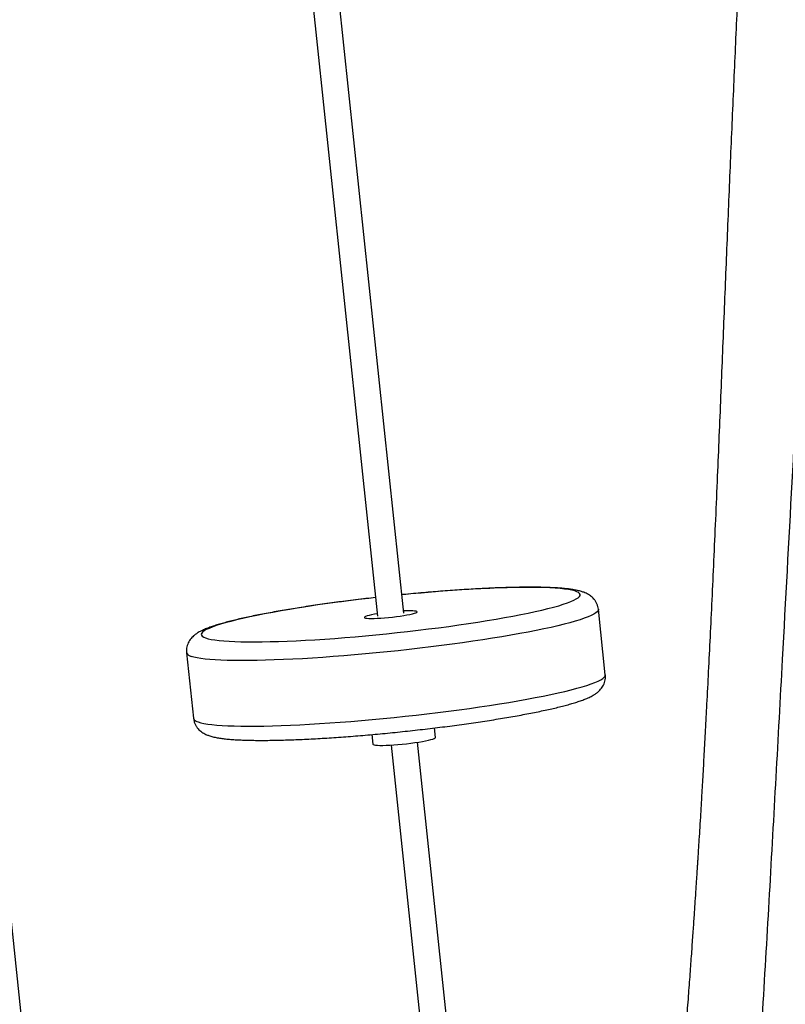
# Model space of a CAD drawing. Units: millimetres. Extents: x -20818 to -4381, y -4064 to 11228.
# Drawn here: x -12660 to -12269, y 9112 to 9614 of the extents above; entities that cross this region are included whole.
import ezdxf

# ---------------------------------------------------------------- set-up
doc = ezdxf.new("R2010")
doc.units = ezdxf.units.MM

msp = doc.modelspace()

# ---------------------------------------------------------------- linework, layer by layer
at = {"color": 7, "linetype": 'Continuous', "lineweight": 25}
for p, q in [((-12535.51, 9862.14), (-12477.2, 9310.07)), ((-12463.76, 9311.49), (-12522.06, 9863.56)), ((-12655.85, 9077.6), (-12725.96, 9741.38)), ((-12361.02, 9280.05), (-12364.55, 9313.51)), ((-12574.64, 9291.32), (-12571.1, 9257.87)), ((-12480.16, 9249.58), (-12479.64, 9244.69)), ((-12447.71, 9248.07), (-12448.23, 9252.95)), ((-12470.25, 9244.26), (-12442.84, 8984.74)), ((-12429.4, 8986.16), (-12456.81, 9245.68))]:
    msp.add_line(p, q, dxfattribs=at)
at = {"color": 8, "linetype": 'Continuous', "lineweight": 25, "flags": 128}
for points in [[(-12564.92, 9298.88), (-12563.63, 9298.5), (-12562.06, 9298.15), (-12560.2, 9297.85), (-12558.07, 9297.59), (-12555.66, 9297.37), (-12552.99, 9297.19), (-12550.07, 9297.05), (-12546.9, 9296.95), (-12543.49, 9296.9), (-12539.86, 9296.89), (-12536.02, 9296.92), (-12531.97, 9296.99), (-12527.73, 9297.11), (-12523.31, 9297.27), (-12518.74, 9297.47), (-12514.01, 9297.72), (-12509.15, 9298), (-12504.16, 9298.32), (-12499.08, 9298.68), (-12493.9, 9299.08), (-12488.66, 9299.52), (-12483.35, 9299.99), (-12478.01, 9300.49), (-12472.64, 9301.02), (-12467.27, 9301.59), (-12461.91, 9302.18), (-12456.57, 9302.8), (-12451.28, 9303.45), (-12446.04, 9304.11), (-12440.88, 9304.8), (-12435.82, 9305.51), (-12430.86, 9306.23), (-12426.02, 9306.97), (-12421.32, 9307.71), (-12416.77, 9308.47), (-12412.39, 9309.24), (-12408.19, 9310.01), (-12404.18, 9310.78), (-12400.37, 9311.55), (-12396.78, 9312.32), (-12393.42, 9313.09), (-12390.3, 9313.84), (-12387.43, 9314.59), (-12384.81, 9315.33), (-12382.45, 9316.05), (-12380.37, 9316.76), (-12378.57, 9317.44), (-12377.05, 9318.11), (-12375.82, 9318.76), (-12374.89, 9319.38), (-12374.24, 9319.97), (-12373.9, 9320.53), (-12373.85, 9321.07), (-12374.11, 9321.57), (-12374.66, 9322.04), (-12375.5, 9322.47), (-12376.65, 9322.87), (-12378.08, 9323.23), (-12379.79, 9323.56), (-12381.79, 9323.84), (-12384.06, 9324.08), (-12386.6, 9324.28), (-12389.39, 9324.44), (-12392.44, 9324.56), (-12395.73, 9324.64), (-12399.25, 9324.67), (-12402.99, 9324.66), (-12406.94, 9324.6), (-12411.08, 9324.51), (-12415.41, 9324.37), (-12419.91, 9324.19), (-12424.57, 9323.96), (-12429.36, 9323.7), (-12434.29, 9323.4), (-12439.32, 9323.06), (-12444.46, 9322.68), (-12449.67, 9322.26), (-12454.95, 9321.81), (-12460.27, 9321.32), (-12464.75, 9320.89)], [(-12478.19, 9319.47), (-12481.72, 9319.07), (-12487.04, 9318.43), (-12492.3, 9317.78), (-12497.5, 9317.1), (-12502.62, 9316.4), (-12507.63, 9315.69), (-12512.53, 9314.96), (-12517.3, 9314.21), (-12521.93, 9313.46), (-12526.4, 9312.7), (-12530.69, 9311.93), (-12534.8, 9311.16), (-12538.71, 9310.39), (-12542.41, 9309.62), (-12545.88, 9308.85), (-12549.13, 9308.09), (-12552.13, 9307.34), (-12554.87, 9306.59), (-12557.36, 9305.86), (-12559.58, 9305.15), (-12561.52, 9304.45), (-12563.18, 9303.77), (-12564.56, 9303.12), (-12565.64, 9302.49), (-12566.43, 9301.88), (-12566.92, 9301.3), (-12567.12, 9300.75), (-12567.01, 9300.23), (-12566.61, 9299.74), (-12565.91, 9299.29), (-12564.92, 9298.88)], [(-12364.55, 9313.51), (-12364.55, 9313.41), (-12364.69, 9312.84), (-12365.13, 9312.25), (-12365.87, 9311.63), (-12366.9, 9310.98), (-12368.22, 9310.3), (-12369.83, 9309.6), (-12371.73, 9308.89), (-12373.9, 9308.15), (-12376.34, 9307.4), (-12379.04, 9306.64), (-12382.01, 9305.86), (-12385.22, 9305.07), (-12388.67, 9304.28), (-12392.34, 9303.48), (-12396.24, 9302.67), (-12400.35, 9301.87), (-12404.65, 9301.07), (-12409.14, 9300.27), (-12413.79, 9299.48), (-12418.61, 9298.69), (-12423.57, 9297.92), (-12428.66, 9297.16), (-12433.87, 9296.41), (-12439.18, 9295.68), (-12444.57, 9294.97), (-12450.04, 9294.28), (-12455.56, 9293.62), (-12461.12, 9292.98), (-12466.7, 9292.36), (-12472.29, 9291.78), (-12477.88, 9291.22), (-12483.44, 9290.7), (-12488.96, 9290.21), (-12494.43, 9289.75), (-12499.83, 9289.33), (-12505.14, 9288.95), (-12510.35, 9288.6), (-12515.45, 9288.3), (-12520.41, 9288.03), (-12525.23, 9287.81), (-12529.9, 9287.63), (-12534.39, 9287.48), (-12538.7, 9287.38), (-12542.81, 9287.33), (-12546.71, 9287.31), (-12550.4, 9287.34), (-12553.86, 9287.42), (-12557.08, 9287.53), (-12560.05, 9287.69), (-12562.76, 9287.88), (-12565.21, 9288.12), (-12567.39, 9288.4), (-12569.3, 9288.72), (-12570.91, 9289.08), (-12572.25, 9289.48)], [(-12568.71, 9256.03), (-12567.38, 9255.63), (-12565.76, 9255.27), (-12563.86, 9254.95), (-12561.68, 9254.67), (-12559.23, 9254.43), (-12556.52, 9254.23), (-12553.55, 9254.08), (-12550.33, 9253.96), (-12546.87, 9253.89), (-12543.18, 9253.86), (-12539.28, 9253.88), (-12535.16, 9253.93), (-12530.85, 9254.03), (-12526.36, 9254.17), (-12521.7, 9254.36), (-12516.88, 9254.58), (-12511.91, 9254.85), (-12506.82, 9255.15), (-12501.61, 9255.5), (-12496.3, 9255.88), (-12490.9, 9256.3), (-12485.43, 9256.76), (-12479.91, 9257.25), (-12474.35, 9257.77), (-12468.76, 9258.32), (-12463.17, 9258.91), (-12457.58, 9259.52), (-12452.02, 9260.16), (-12446.5, 9260.83), (-12441.04, 9261.52), (-12435.64, 9262.23), (-12430.34, 9262.96), (-12425.13, 9263.7), (-12420.04, 9264.46), (-12415.08, 9265.24), (-12410.26, 9266.02), (-12405.6, 9266.81), (-12401.12, 9267.61), (-12396.82, 9268.42), (-12392.71, 9269.22), (-12388.81, 9270.02), (-12385.13, 9270.82), (-12381.68, 9271.62), (-12378.47, 9272.41), (-12375.51, 9273.18), (-12372.8, 9273.95), (-12370.36, 9274.7), (-12368.19, 9275.44), (-12366.3, 9276.15), (-12364.69, 9276.85), (-12363.37, 9277.52), (-12362.34, 9278.17), (-12361.6, 9278.8), (-12361.16, 9279.39), (-12361.02, 9279.96), (-12361.02, 9280.05)]]:
    msp.add_lwpolyline(points, dxfattribs=at)
at = {"color": 7, "linetype": 'Continuous', "lineweight": 25, "flags": 128}
for points in [[(-12477.32, 9311.2), (-12478.75, 9310.96), (-12480.24, 9310.67), (-12481.51, 9310.38), (-12482.53, 9310.1), (-12483.28, 9309.84), (-12483.75, 9309.6), (-12483.92, 9309.38), (-12483.79, 9309.2), (-12483.37, 9309.05), (-12482.65, 9308.94), (-12481.67, 9308.87), (-12480.43, 9308.84), (-12478.97, 9308.86), (-12477.32, 9308.92), (-12475.52, 9309.02), (-12473.61, 9309.16), (-12471.62, 9309.34), (-12469.61, 9309.54), (-12467.62, 9309.78)], [(-12467.62, 9309.78), (-12465.7, 9310.04), (-12463.88, 9310.31), (-12462.21, 9310.6), (-12460.72, 9310.89), (-12459.45, 9311.17), (-12458.43, 9311.45), (-12457.67, 9311.71), (-12457.2, 9311.95), (-12457.03, 9312.17), (-12457.16, 9312.35), (-12457.59, 9312.5), (-12458.3, 9312.61), (-12459.29, 9312.68), (-12460.53, 9312.71), (-12461.99, 9312.69), (-12463.63, 9312.63), (-12463.88, 9312.62)], [(-12479.64, 9244.69), (-12479.48, 9244.5), (-12479.01, 9244.34), (-12478.26, 9244.21), (-12477.24, 9244.13), (-12475.97, 9244.09), (-12474.47, 9244.09), (-12472.77, 9244.14), (-12470.89, 9244.22), (-12468.89, 9244.35), (-12466.78, 9244.51), (-12464.62, 9244.71), (-12462.44, 9244.94), (-12460.29, 9245.2), (-12458.19, 9245.48), (-12456.2, 9245.77), (-12454.35, 9246.08), (-12452.67, 9246.39), (-12451.2, 9246.7), (-12449.96, 9247.01), (-12448.98, 9247.3), (-12448.26, 9247.58), (-12447.84, 9247.84), (-12447.71, 9248.06), (-12447.71, 9248.07)]]:
    msp.add_lwpolyline(points, dxfattribs=at)
at = {"color": 8, "linetype": 'Continuous', "lineweight": 25}
for centre, start, end in [((-12571.85, 9292.46), 202.2668, 262.4304), ((-12568.32, 9259.01), 202.2942, 262.4239)]:
    msp.add_arc(centre, 3.01, start, end, dxfattribs=at)
at = {"color": 7, "linetype": 'Continuous', "lineweight": 25}
for points, knots in [([(-12192.31, 10839.7), (-12193.16, 10825.82), (-12194.96, 10796.39), (-12197.82, 10751.52), (-12200.54, 10710.3), (-12202.97, 10674.58), (-12205.07, 10644.45), (-12207.18, 10614.89), (-12209.29, 10585.99), (-12211.41, 10557.85), (-12213.52, 10530.53), (-12215.61, 10504.09), (-12217.68, 10478.57), (-12219.73, 10454.02), (-12221.75, 10430.46), (-12223.74, 10407.92), (-12225.69, 10386.4), (-12227.59, 10365.89), (-12229.45, 10346.37), (-12231.24, 10327.8), (-12233, 10309.91), (-12234.72, 10292.71), (-12236.4, 10276.19), (-12237.99, 10260.62), (-12239.5, 10245.99), (-12240.93, 10232.28), (-12242.24, 10219.84), (-12243.42, 10208.58), (-12244.51, 10198.29), (-12245.58, 10188.23), (-12246.66, 10178.08), (-12247.77, 10167.69), (-12249.13, 10154.98), (-12250.76, 10139.82), (-12252.66, 10122.11), (-12254.85, 10101.67), (-12257.34, 10078.33), (-12260.13, 10051.94), (-12262.99, 10024.52), (-12265.48, 10000.32), (-12267.57, 9979.55), (-12269.26, 9962.45), (-12270.93, 9945.26), (-12272.53, 9928.45), (-12274.01, 9912.49), (-12275.36, 9897.59), (-12276.56, 9884.1), (-12277.61, 9871.95), (-12278.53, 9861.1), (-12279.36, 9851.14), (-12280.1, 9842.08), (-12280.75, 9833.91), (-12281.32, 9826.71), (-12281.81, 9820.25), (-12282.27, 9814.33), (-12282.7, 9808.51), (-12283.15, 9802.44), (-12283.64, 9795.73), (-12284.17, 9788.33), (-12284.73, 9780.25), (-12285.32, 9771.54), (-12285.96, 9762.04), (-12286.62, 9751.76), (-12287.32, 9740.69), (-12288.04, 9728.83), (-12288.79, 9716.18), (-12289.56, 9702.83), (-12290.32, 9689.04), (-12291.32, 9670.47), (-12292.51, 9647.19), (-12294.03, 9615.76), (-12295.62, 9580.58), (-12297.3, 9541.61), (-12298.93, 9502.16), (-12300.55, 9462.26), (-12302.18, 9421.98), (-12303.61, 9387.62), (-12304.82, 9359.67), (-12305.75, 9338.6), (-12306.67, 9318.64), (-12307.56, 9299.79), (-12308.44, 9282.04), (-12309.25, 9266.2), (-12309.99, 9252.15), (-12310.67, 9239.79), (-12311.32, 9228.19), (-12311.9, 9218.08), (-12312.41, 9209.48), (-12312.84, 9202.43), (-12313.22, 9196.25), (-12313.52, 9191.44), (-12313.75, 9187.82), (-12313.92, 9185.12), (-12314.1, 9182.27), (-12314.32, 9178.81), (-12314.61, 9174.38), (-12314.97, 9168.97), (-12315.4, 9162.56), (-12315.9, 9155.18), (-12316.49, 9146.81), (-12317.15, 9137.47), (-12317.9, 9127.15), (-12318.74, 9115.86), (-12319.67, 9103.6), (-12320.69, 9090.47), (-12321.81, 9076.48), (-12323.02, 9061.65), (-12324.34, 9045.88), (-12325.77, 9029.17), (-12327.31, 9011.53), (-12328.98, 8992.93), (-12330.76, 8973.37), (-12332.6, 8953.58), (-12334.48, 8933.61), (-12336.4, 8913.52), (-12338.42, 8892.59), (-12340.54, 8870.81), (-12342.75, 8848.17), (-12344.59, 8829.28), (-12345.7, 8817.93), (-12346.04, 8814.43)], [0, 0, 0, 0, 0.020526, 0.043524, 0.066385, 0.081499, 0.096384, 0.110987, 0.125261, 0.139164, 0.152664, 0.165732, 0.178343, 0.190479, 0.202126, 0.213273, 0.223913, 0.234055, 0.243711, 0.252896, 0.261622, 0.270281, 0.278459, 0.286166, 0.29341, 0.300199, 0.306541, 0.311912, 0.316925, 0.321839, 0.32687, 0.332015, 0.337274, 0.34577, 0.354546, 0.363601, 0.376169, 0.38924, 0.402819, 0.416913, 0.425201, 0.433664, 0.442301, 0.450723, 0.458615, 0.46598, 0.472817, 0.478623, 0.483985, 0.488905, 0.493381, 0.497411, 0.501004, 0.504051, 0.506974, 0.509773, 0.51266, 0.515968, 0.519704, 0.523619, 0.527917, 0.5326, 0.537668, 0.543124, 0.548969, 0.555204, 0.561831, 0.568691, 0.575593, 0.589267, 0.603093, 0.622028, 0.641215, 0.660638, 0.680282, 0.700127, 0.720106, 0.731021, 0.741392, 0.751217, 0.760498, 0.769236, 0.777433, 0.783901, 0.78999, 0.795701, 0.801035, 0.804932, 0.808412, 0.811457, 0.814067, 0.815529, 0.81681, 0.818053, 0.819747, 0.82193, 0.824601, 0.827759, 0.831403, 0.83553, 0.84014, 0.845232, 0.850805, 0.856857, 0.863388, 0.870253, 0.87758, 0.885369, 0.893622, 0.902343, 0.911535, 0.921204, 0.931357, 0.940892, 0.95083, 0.96118, 0.971952, 0.983155, 0.994802, 1, 1, 1, 1]), ([(-12364.57, 9313.52), (-12364.63, 9313.99), (-12364.78, 9314.98), (-12365.29, 9316.38), (-12365.98, 9317.65), (-12366.8, 9318.75), (-12367.71, 9319.67), (-12368.68, 9320.45), (-12369.71, 9321.12), (-12370.84, 9321.7), (-12372.15, 9322.24), (-12373.8, 9322.76), (-12375.77, 9323.23), (-12378.04, 9323.63), (-12380.5, 9323.95), (-12383.14, 9324.21), (-12386.01, 9324.42), (-12389.04, 9324.57), (-12392.23, 9324.68), (-12395.6, 9324.74), (-12399.14, 9324.76), (-12402.85, 9324.74), (-12406.73, 9324.68), (-12410.77, 9324.59), (-12414.96, 9324.45), (-12419.28, 9324.28), (-12423.74, 9324.06), (-12428.33, 9323.82), (-12433.02, 9323.53), (-12437.8, 9323.21), (-12442.67, 9322.86), (-12447.62, 9322.47), (-12452.62, 9322.06), (-12457.67, 9321.61), (-12461.72, 9321.23), (-12464.09, 9320.99), (-12464.75, 9320.93)], [0, 0, 0, 0, 0.013529, 0.028075, 0.042467, 0.056963, 0.071892, 0.087707, 0.10504, 0.124799, 0.148374, 0.178091, 0.217477, 0.256236, 0.292615, 0.331049, 0.36794, 0.403914, 0.439317, 0.474339, 0.509096, 0.54366, 0.578081, 0.612393, 0.646619, 0.68078, 0.714887, 0.748951, 0.782982, 0.816985, 0.850965, 0.884928, 0.918877, 0.952815, 0.986745, 1, 1, 1, 1]), ([(-12478.2, 9319.51), (-12479.85, 9319.32), (-12483.2, 9318.94), (-12488.2, 9318.34), (-12493.21, 9317.71), (-12498.15, 9317.06), (-12503.02, 9316.4), (-12507.8, 9315.71), (-12512.49, 9315.02), (-12517.06, 9314.31), (-12521.52, 9313.59), (-12525.84, 9312.86), (-12530.01, 9312.13), (-12534.04, 9311.38), (-12537.9, 9310.64), (-12541.59, 9309.89), (-12545.1, 9309.13), (-12548.42, 9308.38), (-12551.56, 9307.62), (-12554.5, 9306.86), (-12557.26, 9306.1), (-12559.82, 9305.32), (-12562.22, 9304.52), (-12564.46, 9303.68), (-12566.63, 9302.75), (-12568.42, 9301.82), (-12569.89, 9300.87), (-12570.98, 9300.02), (-12571.93, 9299.11), (-12572.76, 9298.12), (-12573.48, 9297), (-12574.08, 9295.75), (-12574.49, 9294.38), (-12574.72, 9292.88), (-12574.66, 9291.85), (-12574.63, 9291.33)], [0, 0, 0, 0, 0.033063, 0.066988, 0.100918, 0.134857, 0.168807, 0.202772, 0.236755, 0.270761, 0.304794, 0.338861, 0.37297, 0.407132, 0.441357, 0.475664, 0.510075, 0.54462, 0.579342, 0.614304, 0.649599, 0.685373, 0.721873, 0.759535, 0.799218, 0.842677, 0.869147, 0.891023, 0.909817, 0.926563, 0.942031, 0.956758, 0.971087, 0.985223, 1, 1, 1, 1]), ([(-12563.29, 9249.08), (-12562.96, 9248.97), (-12561.91, 9248.63), (-12560.13, 9248.2), (-12557.85, 9247.78), (-12555.4, 9247.45), (-12552.76, 9247.19), (-12549.9, 9246.97), (-12546.89, 9246.82), (-12543.71, 9246.7), (-12540.36, 9246.64), (-12536.84, 9246.61), (-12533.14, 9246.63), (-12529.28, 9246.68), (-12525.25, 9246.78), (-12521.08, 9246.91), (-12516.76, 9247.08), (-12512.31, 9247.29), (-12507.74, 9247.54), (-12503.06, 9247.82), (-12498.28, 9248.13), (-12493.41, 9248.48), (-12488.48, 9248.87), (-12483.48, 9249.28), (-12478.43, 9249.73), (-12473.35, 9250.2), (-12468.25, 9250.71), (-12463.14, 9251.24), (-12458.03, 9251.8), (-12452.95, 9252.38), (-12447.89, 9252.98), (-12442.89, 9253.61), (-12437.94, 9254.26), (-12433.06, 9254.92), (-12428.27, 9255.6), (-12423.58, 9256.29), (-12418.99, 9257), (-12414.53, 9257.72), (-12410.2, 9258.45), (-12406.01, 9259.18), (-12401.97, 9259.93), (-12398.09, 9260.67), (-12394.39, 9261.42), (-12390.86, 9262.18), (-12387.52, 9262.93), (-12384.37, 9263.69), (-12381.41, 9264.45), (-12378.64, 9265.21), (-12376.05, 9265.99), (-12373.65, 9266.78), (-12371.39, 9267.61), (-12369.22, 9268.53), (-12367.4, 9269.46), (-12365.92, 9270.4), (-12364.8, 9271.25), (-12363.84, 9272.14), (-12363, 9273.13), (-12362.26, 9274.23), (-12361.65, 9275.46), (-12361.2, 9276.82), (-12360.97, 9278.32), (-12360.92, 9279.43), (-12361.02, 9280.02), (-12361.03, 9280.07)], [0, 0, 0, 0, 0.009572, 0.030484, 0.050686, 0.069576, 0.089537, 0.108656, 0.127279, 0.145595, 0.163708, 0.181679, 0.199548, 0.217341, 0.235076, 0.252767, 0.270422, 0.28805, 0.305655, 0.323242, 0.340814, 0.358375, 0.375926, 0.39347, 0.411009, 0.428543, 0.446074, 0.463604, 0.481133, 0.498663, 0.516195, 0.533729, 0.551268, 0.568812, 0.586364, 0.603925, 0.621498, 0.639084, 0.656688, 0.674313, 0.691965, 0.709649, 0.727374, 0.745152, 0.762997, 0.780932, 0.798987, 0.817209, 0.835671, 0.854494, 0.873891, 0.894279, 0.916515, 0.930723, 0.942269, 0.952149, 0.960912, 0.968971, 0.976618, 0.984042, 0.991355, 0.999282, 1, 1, 1, 1]), ([(-12571.1, 9257.88), (-12571.1, 9257.86), (-12571.09, 9257.32), (-12570.82, 9256.27), (-12570.3, 9254.84), (-12569.58, 9253.59), (-12568.75, 9252.51), (-12567.84, 9251.61), (-12566.87, 9250.84), (-12565.83, 9250.19), (-12564.62, 9249.58), (-12563.77, 9249.26), (-12563.29, 9249.08)], [0, 0, 0, 0, 0.003826, 0.099774, 0.1936, 0.2866, 0.380485, 0.477458, 0.580549, 0.694009, 0.82397, 1, 1, 1, 1])]:
    msp.add_open_spline(points, degree=3, knots=knots, dxfattribs=at)
at = {"color": 8, "linetype": 'Continuous', "lineweight": 25}
msp.add_open_spline([(-12148.49, 10831.64), (-12148.91, 10824.83), (-12149.94, 10807.84), (-12151.66, 10780.4), (-12153.66, 10749.07), (-12155.75, 10717.04), (-12158.29, 10678.97), (-12161.33, 10634.88), (-12164.91, 10584.84), (-12168.66, 10534.48), (-12172.57, 10484.16), (-12176.64, 10434.25), (-12180.86, 10385.08), (-12185.23, 10336.83), (-12189.72, 10289.51), (-12194.28, 10243.04), (-12198.9, 10197.3), (-12203.54, 10152.19), (-12209.06, 10099.23), (-12215.41, 10038.42), (-12222.48, 9969.64), (-12229.2, 9901.66), (-12235.47, 9834.09), (-12241.2, 9766.6), (-12246.38, 9698.42), (-12251.13, 9629.63), (-12255.98, 9553.23), (-12260.88, 9469.45), (-12265.88, 9378.6), (-12270.21, 9298.05), (-12274.02, 9228), (-12277.35, 9168.45), (-12280.8, 9109.39), (-12284.34, 9050.67), (-12287.99, 8992.03), (-12291.74, 8933.23), (-12295.58, 8874.01), (-12298.2, 8834.37), (-12299.52, 8814.43)], degree=3, knots=[0, 0, 0, 0, 0.01011, 0.025237, 0.04077, 0.056653, 0.072833, 0.097338, 0.122194, 0.14722, 0.172233, 0.197052, 0.221496, 0.245449, 0.26894, 0.292023, 0.314748, 0.337168, 0.359333, 0.393772, 0.427908, 0.461941, 0.49511, 0.528556, 0.562365, 0.596462, 0.630755, 0.675804, 0.720819, 0.765587, 0.795323, 0.824789, 0.853981, 0.883009, 0.912, 0.941079, 0.97037, 1, 1, 1, 1], dxfattribs=at)

doc.saveas('drawing.dxf')
